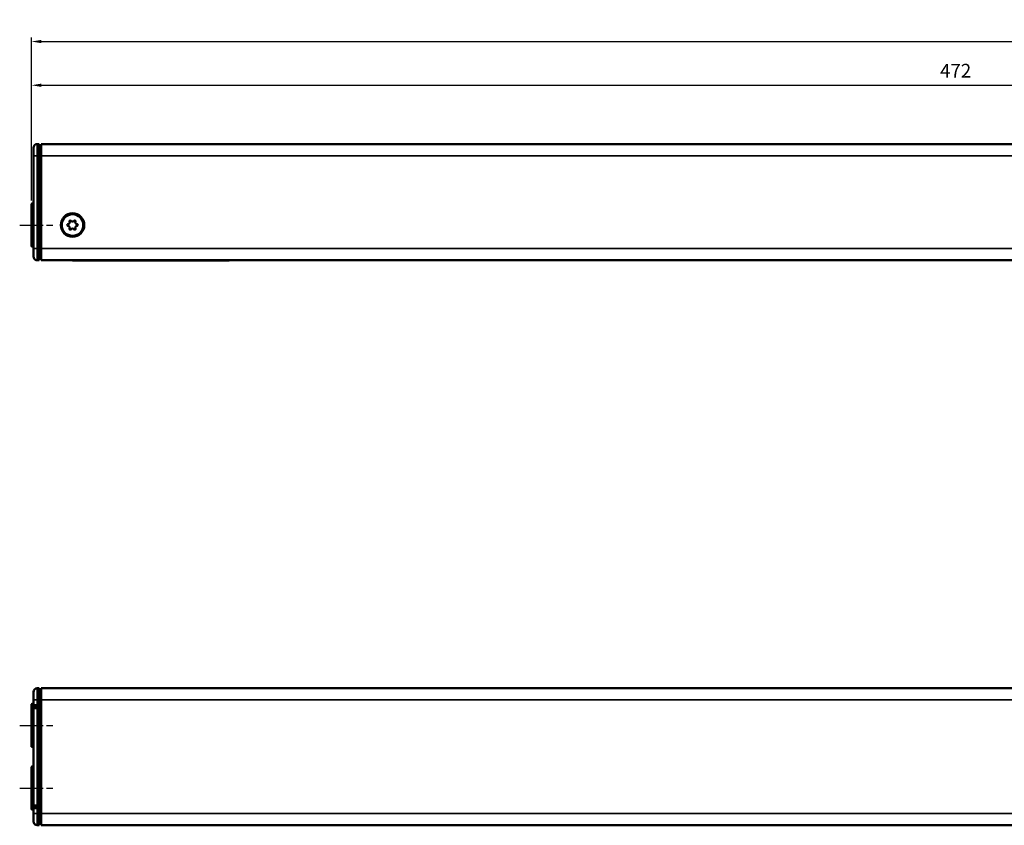
# Model space of a CAD drawing. Extents: x 4936 to 8869, y 352 to 2420.
# Drawn here: x 7887 to 8139, y 1200 to 1406 of the extents above; entities that cross this region are included whole.
import ezdxf

# ---------------------------------------------------------------- set-up
doc = ezdxf.new("R2010")
doc.units = 0
doc.linetypes.add('AM_DIN_G_W050', pattern=[13.75, 9.75, -1.5, 1, -1.5])
doc.linetypes.add('AM_DIN_G_W050x2', pattern=[6.875, 4.75, -0.875, 0.375, -0.875])
doc.layers.get('0').update_dxf_attribs({"lineweight": 25})
for name, color, linetype, lineweight in [('AM_5', 3, 'Continuous', 25), ('Sichtbar (ISO)', 7, 'Continuous', 50), ('Sichtbar schmal (ISO)', 3, 'Continuous', 35)]:
    doc.layers.add(name, color=color, linetype=linetype, lineweight=lineweight)
doc.layers.add('AM_7', color=4, linetype='AM_DIN_G_W050', lineweight=25, plot=False)
doc.styles.get("Standard").update_dxf_attribs({"font": 'ARIALN.TTF'})
doc.dimstyles.new('AM_DIN$0', dxfattribs={"dimtxt": 3.5, "dimasz": 2.5, "dimexe": 1, "dimexo": 1, "dimgap": 1.5, "dimtad": 1, "dimdsep": 46, "dimtxsty": 'Standard', "dimcen": 0, "dimclrd": 256, "dimclre": 256, "dimclrt": 2, "dimadec": 0, "dimazin": 2, "dimtp": 0.1, "dimtm": 0.1, "dimtfac": 0.71, "dimtdec": 3, "dimtmove": 0, "dimatfit": 3, "dimfxl": 1, "dimlwd": -1, "dimlwe": -1, "dimarcsym": 0})

# ---------------------------------------------------------------- blocks, each defined once
blk = doc.blocks.new('*D7')
at = {"layer": 'AM_5', "transparency": 16777216}
for p, q in [((7890.41, 1359.88), (7890.41, 1401.44)), ((8665.41, 1359.88), (8665.41, 1401.44)), ((7892.91, 1400.44), (8662.91, 1400.44))]:
    blk.add_line(p, q, dxfattribs=at)
for points in [[(7892.91, 1400.86), (7892.91, 1400.03), (7890.41, 1400.44)], [(8662.91, 1400.86), (8662.91, 1400.03), (8665.41, 1400.44)]]:
    blk.add_solid(points, dxfattribs=at)
at = {"layer": 'Defpoints', "color": 0, "transparency": 16777216}
for p in [(8665.41, 1400.44), (7890.41, 1358.88), (8665.41, 1358.88)]:
    blk.add_point(p, dxfattribs=at)
at = {"layer": 'AM_5', "color": 2, "transparency": 16777216, "insert": (8207.91, 1403.72), "char_height": 3.5, "attachment_point": 5}
blk.add_mtext('775', dxfattribs=at)
blk = doc.blocks.new('*D8')
at = {"layer": 'AM_5', "transparency": 16777216}
for p, q in [((7890.41, 1359.88), (7890.41, 1390.28)), ((7892.91, 1389.28), (8360.12, 1389.28)), ((8362.62, 1378.28), (8362.62, 1390.28))]:
    blk.add_line(p, q, dxfattribs=at)
for points in [[(7892.91, 1389.7), (7892.91, 1388.86), (7890.41, 1389.28)], [(8360.12, 1389.7), (8360.12, 1388.86), (8362.62, 1389.28)]]:
    blk.add_solid(points, dxfattribs=at)
at = {"layer": 'Defpoints', "color": 0, "transparency": 16777216}
for p in [(8362.62, 1389.28), (8362.62, 1377.28), (7890.41, 1358.88)]:
    blk.add_point(p, dxfattribs=at)
at = {"layer": 'AM_5', "color": 2, "transparency": 16777216, "insert": (8126.51, 1392.54), "char_height": 3.5, "attachment_point": 5}
blk.add_mtext('472', dxfattribs=at)
blk = doc.blocks.new('CDC-0252-0800-5-ACB-R_Drive_F')
at = {"layer": 'AM_7', "linetype": 'AM_DIN_G_W050x2'}
blk.add_line((-3, 0), (5.5, 0), dxfattribs=at)
at = {"layer": 'Sichtbar (ISO)'}
for p, q in [((2, 20.7), (1.49, 20.7)), ((2, 20.7), (2, 17.7)), ((2, 20.2), (2.5, 20.19)), ((2.5, 20.7), (2.5, 17.7)), ((2.5, 20.7), (772.5, 20.7)), ((0.5, 17.7), (0.5, 19.7)), ((0.5, 17.7), (0.5, -6)), ((2, -6), (2, 17.7)), ((2.5, -6), (2.5, 17.7)), ((0, -5.3), (0, 5.3)), ((0.2, 5.5), (0.5, 5.5)), ((0.2, -5.5), (0.5, -5.5)), ((0.5, -8), (0.5, -6)), ((2, -6), (2, -9)), ((2.5, -6), (2.5, -9)), ((2, -9), (1.49, -9)), ((2, -8.5), (2.5, -8.49)), ((2.5, -9), (454.75, -9)), ((10.5, -9), (10.5, -9.06)), ((11.7, -9.06), (10.5, -9.06)), ((11.7, -9.06), (49.3, -9.06)), ((13.83, -9.06), (13.83, -9.06)), ((16.02, -9.06), (16.02, -9.06)), ((16.48, -9.06), (16.48, -9.06)), ((16.92, -9.06), (16.92, -9.06)), ((17.71, -9.06), (16.92, -9.06)), ((19.68, -9.06), (19.68, -9.06)), ((19.98, -9.06), (19.98, -9.06)), ((22.17, -9.06), (22.17, -9.06)), ((22.64, -9.06), (22.64, -9.06)), ((22.93, -9.06), (22.93, -9.06)), ((24.25, -9.06), (22.93, -9.06))]:
    blk.add_line(p, q, dxfattribs=at)
for radius in [3, 2.75]:
    blk.add_circle((10.5, 0), radius, dxfattribs=at)
for centre, radius, start, end in [((1.5, 19.7), 1, 90.5, 180), ((0.2, 5.3), 0.2, 90, 180), ((9.36, 0), 0.2, 95.4832, 264.5168), ((9.29, 0.7), 0.5, 275.4832, 24.5168), ((9.93, 0.99), 0.2, 35.4832, 204.5168), ((10.5, 1.39), 0.5, 215.4832, 324.5168), ((11.07, 0.99), 0.2, 335.4832, 144.5168), ((11.71, 0.7), 0.5, 155.4832, 264.5168), ((11.64, 0), 0.2, 275.4832, 84.5168), ((9.29, -0.7), 0.5, 335.4832, 84.5168), ((9.93, -0.99), 0.2, 155.4832, 324.5168), ((10.5, -1.39), 0.5, 35.4832, 144.5168), ((11.07, -0.99), 0.2, 215.4832, 24.5168), ((11.71, -0.7), 0.5, 95.4832, 204.5168), ((0.2, -5.3), 0.2, 180, 270), ((1.5, -8), 1, 180, 269.5)]:
    blk.add_arc(centre, radius, start, end, dxfattribs=at)
for points in [[(14.27, -9.06), (14.05, -9.06), (13.83, -9.06), (13.83, -9.06)], [(15.4, -9.06), (15.05, -9.06), (14.48, -9.06), (14.27, -9.06)], [(16.02, -9.06), (15.89, -9.06), (15.58, -9.06), (15.4, -9.06)], [(16.48, -9.06), (16.37, -9.06), (16.13, -9.06), (16.02, -9.06)], [(18.97, -9.06), (18.77, -9.06), (18.21, -9.06), (17.71, -9.06)], [(19.68, -9.06), (19.68, -9.06), (19.31, -9.06), (18.97, -9.06)], [(20.42, -9.06), (20.21, -9.06), (19.98, -9.06), (19.98, -9.06)], [(21.56, -9.06), (21.2, -9.06), (20.63, -9.06), (20.42, -9.06)], [(22.17, -9.06), (22.04, -9.06), (21.73, -9.06), (21.56, -9.06)], [(22.64, -9.06), (22.52, -9.06), (22.29, -9.06), (22.17, -9.06)]]:
    blk.add_open_spline(points, degree=2, dxfattribs=at)
at = {"layer": 'Sichtbar schmal (ISO)'}
for p, q in [((1.49, 20.7), (1.49, 17.7)), ((0.5, 17.7), (1.49, 17.7)), ((1.49, -6), (1.49, 17.7)), ((2, 17.7), (1.49, 17.7)), ((2, 17.7), (2.5, 17.7)), ((772.5, 17.7), (2.5, 17.7)), ((0.2, 5.5), (0.2, -5.5)), ((0.5, -6), (1.49, -6)), ((1.49, -6), (1.49, -9)), ((2, -6), (1.49, -6)), ((2, -6), (2.5, -6)), ((2.5, -6), (454.75, -6)), ((11.7, -9.06), (11.7, -9)), ((14.27, -9.06), (14.27, -9.06)), ((15.4, -9.06), (15.4, -9.06)), ((17.71, -9.06), (17.71, -9.06)), ((18.97, -9.06), (18.97, -9.06)), ((20.42, -9.06), (20.42, -9.06)), ((21.56, -9.06), (21.56, -9.06))]:
    blk.add_line(p, q, dxfattribs=at)
blk = doc.blocks.new('CDC-0252-0800-5-ACB-R_Drive+cable_F')
at = {"layer": 'AM_7', "linetype": 'AM_DIN_G_W050x2'}
blk.add_line((-3, 0), (5.5, 0), dxfattribs=at)
at = {"layer": 'Sichtbar (ISO)'}
for p, q in [((39.67, -9.06), (39.13, -9.06)), ((39.67, -9.06), (39.67, -9.06)), ((40.31, -9.06), (39.67, -9.06)), ((40.31, -9.06), (40.31, -9.06)), ((40.96, -9.06), (40.31, -9.06)), ((40.96, -9.06), (40.96, -9.06)), ((41.46, -9.06), (40.96, -9.06)), ((41.46, -9.06), (41.46, -9.06)), ((41.51, -9.06), (41.51, -9.06)), ((41.51, -9.06), (41.51, -9.06)), ((41.51, -9.06), (41.51, -9.06)), ((42.06, -9.06), (41.51, -9.06)), ((42.06, -9.06), (42.06, -9.06)), ((42.69, -9.06), (42.06, -9.06)), ((42.69, -9.06), (42.69, -9.06)), ((43.34, -9.06), (42.69, -9.06)), ((43.34, -9.06), (43.34, -9.06)), ((43.84, -9.06), (43.34, -9.06)), ((43.84, -9.06), (43.84, -9.06)), ((44.08, -9.06), (44.08, -9.06)), ((45.4, -9.06), (44.08, -9.06)), ((45.4, -9.06), (45.4, -9.06)), ((45.97, -9.06), (45.97, -9.06)), ((46.87, -9.06), (45.97, -9.06)), ((48.16, -9.06), (48.16, -9.06)), ((48.68, -9.06), (48.16, -9.06)), ((48.68, -9.06), (48.68, -9.06)), ((50.5, -9.06), (49.3, -9.06))]:
    blk.add_line(p, q, dxfattribs=at)
for points in [[(47.76, -9.06), (47.57, -9.06), (47.17, -9.06), (46.87, -9.06)], [(48.16, -9.06), (48.16, -9.06), (47.94, -9.06), (47.76, -9.06)]]:
    blk.add_open_spline(points, degree=2, dxfattribs=at)
at = {"layer": 'Sichtbar schmal (ISO)'}
for p, q in [((46.87, -9.06), (46.87, -9.06)), ((47.76, -9.06), (47.76, -9.06)), ((49.3, -9), (49.3, -9.06))]:
    blk.add_line(p, q, dxfattribs=at)
blk.add_blockref('CDC-0252-0800-5-ACB-R_Drive_F', (0, 0))
blk = doc.blocks.new('CDC-0252-0800-5-ACB-R_F')
at = {"layer": 'AM_7', "linetype": 'AM_DIN_G_W050x2'}
blk.add_line((-3, 0), (5.5, 0), dxfattribs=at)
at = {"layer": 'Sichtbar (ISO)'}
for p, q in [((24.25, -9.06), (24.25, -9.06)), ((24.66, -9.06), (24.66, -9.06)), ((26.9, -9.06), (26.9, -9.06)), ((27.35, -9.06), (27.35, -9.06)), ((27.42, -9.06), (27.42, -9.06)), ((29.36, -9.06), (29.36, -9.06)), ((29.5, -9.06), (29.36, -9.06)), ((29.5, -9.06), (29.5, -9.06)), ((30.01, -9.06), (30.01, -9.06)), ((30.04, -9.06), (30.01, -9.06)), ((30.04, -9.06), (30.04, -9.06)), ((30.15, -9.06), (30.15, -9.06)), ((32.07, -9.06), (30.15, -9.06)), ((32.07, -9.06), (32.07, -9.06)), ((32.09, -9.06), (32.09, -9.06)), ((32.6, -9.06), (32.6, -9.06)), ((32.67, -9.06), (32.67, -9.06)), ((34.61, -9.06), (34.61, -9.06)), ((34.76, -9.06), (34.61, -9.06)), ((34.76, -9.06), (34.76, -9.06)), ((35.18, -9.06), (35.18, -9.06)), ((36.51, -9.06), (35.18, -9.06)), ((36.51, -9.06), (36.51, -9.06)), ((36.74, -9.06), (36.74, -9.06)), ((36.75, -9.06), (36.74, -9.06)), ((36.75, -9.06), (36.75, -9.06)), ((37.29, -9.06), (36.75, -9.06)), ((37.29, -9.06), (37.29, -9.06)), ((37.93, -9.06), (37.29, -9.06)), ((37.93, -9.06), (37.93, -9.06)), ((38.58, -9.06), (37.93, -9.06)), ((38.58, -9.06), (38.58, -9.06)), ((39.08, -9.06), (38.58, -9.06)), ((39.08, -9.06), (39.08, -9.06)), ((39.12, -9.06), (39.12, -9.06)), ((39.13, -9.06), (39.12, -9.06)), ((39.13, -9.06), (39.13, -9.06)), ((50.5, -9.06), (50.5, -9))]:
    blk.add_line(p, q, dxfattribs=at)
for points in [[(25.78, -9.06), (25.21, -9.06), (24.66, -9.06), (24.66, -9.06)], [(26.9, -9.06), (26.9, -9.06), (26.36, -9.06), (25.78, -9.06)], [(27.42, -9.06), (27.38, -9.06), (27.35, -9.06)], [(28.32, -9.06), (28.08, -9.06), (27.56, -9.06), (27.42, -9.06)], [(29.36, -9.06), (29.36, -9.06), (28.81, -9.06), (28.32, -9.06)], [(30.15, -9.06), (30.09, -9.06), (30.04, -9.06)], [(32.09, -9.06), (32.09, -9.06), (32.07, -9.06)], [(32.67, -9.06), (32.64, -9.06), (32.6, -9.06)], [(33.57, -9.06), (33.34, -9.06), (32.82, -9.06), (32.67, -9.06)], [(34.61, -9.06), (34.61, -9.06), (34.06, -9.06), (33.57, -9.06)]]:
    blk.add_open_spline(points, degree=2, dxfattribs=at)
at = {"layer": 'Sichtbar schmal (ISO)'}
for p, q in [((25.78, -9.06), (25.78, -9.06)), ((28.32, -9.06), (28.32, -9.06)), ((33.57, -9.06), (33.57, -9.06))]:
    blk.add_line(p, q, dxfattribs=at)
blk.add_blockref('CDC-0252-0800-5-ACB-R_Drive+cable_F', (0, 0))
blk = doc.blocks.new('CDC-0252-0800-5-ACB-R_Drive_T')
at = {"layer": 'AM_7', "linetype": 'AM_DIN_G_W050x2'}
for p, q in [((-3, 16), (5.5, 16)), ((-3, 0), (5.5, 0))]:
    blk.add_line(p, q, dxfattribs=at)
at = {"layer": 'Sichtbar (ISO)'}
for p, q in [((2, 25.5), (1.49, 25.5)), ((2, 25.5), (2, 22.5)), ((2.5, 25.5), (2.5, 22.5)), ((2.5, 25.5), (772.5, 25.5)), ((0.5, 22.5), (0.5, 24.5)), ((2, 25), (2.5, 24.99)), ((0, 10.7), (0, 21.3)), ((0.2, 21.5), (0.5, 21.5)), ((0.5, 22.5), (0.5, 21.27)), ((0.5, 21.27), (0.5, 20.69)), ((0.5, 20.69), (0.5, 20.44)), ((0.5, 20.44), (0.5, 20.44)), ((0.5, 20.44), (0.5, 20.33)), ((0.5, 20.33), (0.5, -4.33)), ((0.79, 20.74), (2, 20.76)), ((1.49, 21.04), (2, 21.04)), ((2, 21.24), (2, 22.5)), ((2, 21.24), (2, 21.04)), ((2, 21.05), (2.5, 21.04)), ((2, 20.65), (2, 20.76)), ((2, 20.76), (2, 20.76)), ((2.2, 20.76), (2, 20.76)), ((2, 20.64), (2, 20.65)), ((2, 20.64), (2, 20.34)), ((2, -4.34), (2, 20.34)), ((2.3, 20.66), (2.3, 20.66)), ((2.3, 20.55), (2.3, 20.66)), ((2.3, 20.55), (2.3, 20.35)), ((2.3, 10.3), (2.3, 20.35)), ((2.5, -6.5), (2.5, 22.5)), ((2.5, 19.97), (2.3, 19.97)), ((0.2, 10.5), (0.5, 10.5)), ((2.3, 10.3), (2.3, 10.1)), ((2, 9.99), (2.2, 10)), ((0, -5.3), (0, 5.3)), ((0.2, 5.5), (0.5, 5.5)), ((2.2, 6), (2, 6.01)), ((2.3, 5.9), (2.3, 5.7)), ((2.3, -4.35), (2.3, 5.7)), ((0.5, -4.33), (0.5, -4.44)), ((0.5, -4.44), (0.5, -4.69)), ((0.5, -4.44), (0.5, -4.44)), ((0.5, -4.69), (0.5, -5.27)), ((0.79, -4.74), (2, -4.76)), ((2, -4.34), (2, -4.64)), ((2, -4.65), (2, -4.64)), ((2, -4.76), (2, -4.65)), ((2, -4.76), (2, -4.76)), ((2.2, -4.76), (2, -4.76)), ((2.3, -3.97), (2.5, -3.97)), ((2.3, -4.35), (2.3, -4.55)), ((2.3, -4.66), (2.3, -4.55)), ((2.3, -4.66), (2.3, -4.66)), ((0.2, -5.5), (0.5, -5.5)), ((0.5, -5.27), (0.5, -6.5)), ((0.5, -8.5), (0.5, -6.5)), ((2, -5.04), (1.49, -5.04)), ((2, -5.04), (2, -5.24)), ((2.5, -5.04), (2, -5.05)), ((2, -6.5), (2, -5.24)), ((2, -6.5), (2, -9.5)), ((2.5, -6.5), (2.5, -9.5)), ((2, -9.5), (1.49, -9.5)), ((2, -9), (2.5, -8.99)), ((772.5, -9.5), (2.5, -9.5))]:
    blk.add_line(p, q, dxfattribs=at)
for centre, radius, start, end in [((1.5, 24.5), 1, 90.5, 180), ((0.2, 21.3), 0.2, 90, 180), ((0.8, 20.44), 0.3, 91, 180), ((2.2, 20.66), 0.1, 0, 89), ((0.2, 10.7), 0.2, 180, 270), ((2.2, 10.1), 0.1, 271, 0), ((0.2, 5.3), 0.2, 90, 180), ((2.2, 5.9), 0.1, 0, 89), ((0.8, -4.44), 0.3, 180, 269), ((2.2, -4.66), 0.1, 271, 0), ((0.2, -5.3), 0.2, 180, 270), ((1.5, -8.5), 1, 180, 269.5)]:
    blk.add_arc(centre, radius, start, end, dxfattribs=at)
for points, knots in [([(0.5, 21.27), (0.5, 21.24), (0.5, 21.22), (0.52, 21.18), (0.53, 21.17), (0.55, 21.14), (0.56, 21.12), (0.58, 21.1), (0.59, 21.09), (0.62, 21.08), (0.63, 21.08), (0.64, 21.07), (0.65, 21.07), (0.66, 21.07), (0.66, 21.07), (0.67, 21.07), (0.68, 21.07), (0.7, 21.06), (0.72, 21.06), (0.78, 21.06), (0.82, 21.06), (0.93, 21.05), (0.99, 21.05), (1.14, 21.05), (1.21, 21.05), (1.36, 21.05), (1.42, 21.05), (1.49, 21.04)], [-2.034474, -2.034474, -2.034474, -2.034474, -2.028875, -2.028875, -2.022673, -2.022673, -2.014505, -2.014505, -2.002131, -2.002131, -1.984366, -1.984366, -1.964381, -1.964381, -1.937508, -1.937508, -1.88554, -1.88554, -1.65739, -1.65739, -1.344976, -1.344976, -1.032562, -1.032562, -0.720148, -0.720148, -0.472405, -0.472405, -0.472405, -0.472405]), ([(1.49, -5.04), (1.41, -5.05), (1.32, -5.05), (1.17, -5.05), (1.09, -5.05), (0.95, -5.05), (0.89, -5.05), (0.79, -5.06), (0.76, -5.06), (0.71, -5.06), (0.7, -5.06), (0.68, -5.07), (0.67, -5.07), (0.65, -5.07), (0.65, -5.07), (0.64, -5.07), (0.63, -5.08), (0.61, -5.09), (0.59, -5.09), (0.56, -5.12), (0.55, -5.13), (0.53, -5.16), (0.52, -5.18), (0.5, -5.23), (0.5, -5.25), (0.5, -5.27)], [0.472405, 0.472405, 0.472405, 0.472405, 0.784819, 0.784819, 1.097233, 1.097233, 1.409647, 1.409647, 1.72206, 1.72206, 1.878267, 1.878267, 1.956371, 1.956371, 1.97243, 1.97243, 1.995563, 1.995563, 2.014321, 2.014321, 2.02056, 2.02056, 2.029681, 2.029681, 2.034474, 2.034474, 2.034474, 2.034474])]:
    blk.add_open_spline(points, degree=3, knots=knots, dxfattribs=at)
at = {"layer": 'Sichtbar schmal (ISO)'}
for p, q in [((1.49, 25.5), (1.49, 22.5)), ((0.2, 21.5), (0.2, 10.5)), ((0.5, 22.5), (1.49, 22.5)), ((0.5, 20.69), (0.63, 20.69)), ((2, 20.76), (0.79, 20.74)), ((0.79, 20.74), (0.79, 20.74)), ((0.79, 20.63), (0.79, 20.74)), ((2, 20.64), (1.48, 20.63)), ((1.48, 20.33), (2, 20.34)), ((1.48, -4.33), (1.48, 20.33)), ((1.49, 21.24), (1.49, 22.5)), ((2, 22.5), (1.49, 22.5)), ((2, 21.24), (1.49, 21.24)), ((2, 22.5), (2.5, 22.5)), ((2, 20.76), (2.2, 20.76)), ((2.2, 20.65), (2, 20.65)), ((2, 20.35), (2.2, 20.35)), ((2.2, 20.76), (2.2, 20.76)), ((2.2, 20.76), (2.2, 20.65)), ((2.3, 20.35), (2.2, 20.35)), ((2.2, 20.35), (2.2, 10.3)), ((2.3, 20.67), (2.5, 20.67)), ((2.5, 22.5), (772.5, 22.5)), ((2.3, 18.97), (2.5, 18.97)), ((2.2, 10.3), (2, 10.29)), ((2.3, 10.3), (2.2, 10.3)), ((0.2, 5.5), (0.2, -5.5)), ((2, 5.71), (2.2, 5.7)), ((2.2, 5.7), (2.3, 5.7)), ((2.2, 5.7), (2.2, -4.35)), ((0.5, -4.69), (0.63, -4.69)), ((0.79, -4.74), (0.79, -4.63)), ((2, -4.76), (0.79, -4.74)), ((0.79, -4.74), (0.79, -4.74)), ((2, -4.34), (1.48, -4.33)), ((1.48, -4.63), (2, -4.64)), ((2.2, -4.35), (2, -4.35)), ((2, -4.65), (2.2, -4.65)), ((2, -4.76), (2.2, -4.76)), ((2.2, -4.35), (2.3, -4.35)), ((2.2, -4.65), (2.2, -4.76)), ((2.2, -4.76), (2.2, -4.76)), ((2.5, -2.97), (2.3, -2.97)), ((2.5, -4.67), (2.3, -4.67)), ((0.5, -6.5), (1.49, -6.5)), ((1.49, -5.24), (2, -5.24)), ((1.49, -6.5), (1.49, -5.24)), ((2, -6.5), (1.49, -6.5)), ((1.49, -6.5), (1.49, -9.5)), ((2, -6.5), (2.5, -6.5)), ((2.5, -6.5), (772.5, -6.5))]:
    blk.add_line(p, q, dxfattribs=at)
for centre, major_axis, ratio, start_param, end_param in [((1.5, 21.26), (-1, 0.007), 0.013963, 0.000098, 1.562167), ((0.8, 20.44), (-0.3, 0), 0.999848, 4.729842, 6.283185), ((0.8, 20.33), (-0.3, 0), 0.999848, 4.729842, 6.283185), ((1.5, 20.35), (1, 0.012), 0.012217, 3.141443, 4.694786), ((0.7, 20.69), (-0.002, 0.4), 0.004362, 0.33699, 1.475938), ((1.49, 20.65), (-0.7, -0.012), 0.01745, 6.282881, 7.836224), ((1.49, 20.33), (-0.005, 0.3), 0.01745, 0.017453, 1.570497), ((1.49, 21.24), (-0.002, -0.2), 0.008726, 4.712466, 6.283185), ((2.2, 20.66), (0.1, 0), 0.999848, 0, 1.553343), ((2.2, 20.55), (0.1, 0), 0.999848, 0, 1.553343), ((2.2, 20.35), (-0.002, -0.3), 0.005816, 1.571029, 3.124073), ((2.2, 10.3), (0.002, -0.3), 0.005816, 0.000068, 1.570559), ((2.2, 5.7), (-0.002, -0.3), 0.005816, 1.571033, 3.141525), ((0.8, -4.33), (-0.3, 0), 0.999848, 0, 1.553343), ((1.5, -4.35), (-1, 0.012), 0.012217, 4.729992, 6.283335), ((0.8, -4.44), (-0.3, 0), 0.999848, 0, 1.553343), ((0.7, -4.69), (0.002, 0.4), 0.004362, 1.665655, 2.804844), ((1.49, -4.65), (0.7, -0.012), 0.01745, 1.588554, 3.141897), ((1.49, -4.33), (-0.005, -0.3), 0.01745, 4.712688, 6.265732), ((2.2, -4.35), (0.002, -0.3), 0.005816, 0.01752, 1.570564), ((2.2, -4.55), (0.1, 0), 0.999848, 4.729842, 6.283185), ((2.2, -4.66), (0.1, 0), 0.999848, 4.729842, 6.283185), ((1.5, -5.26), (1, 0.007), 0.013963, 1.579425, 3.141495), ((1.49, -5.24), (-0.002, 0.2), 0.008726, 0, 1.570719)]:
    blk.add_ellipse(centre, major_axis=major_axis, ratio=ratio, start_param=start_param, end_param=end_param, dxfattribs=at)
blk = doc.blocks.new('CDC-0252-0800-5-ACB-R_Drive+cable_T')
at = {"layer": 'AM_7', "linetype": 'AM_DIN_G_W050x2'}
for p, q in [((-3, 16), (5.5, 16)), ((-3, 0), (5.5, 0))]:
    blk.add_line(p, q, dxfattribs=at)
blk.add_blockref('CDC-0252-0800-5-ACB-R_Drive_T', (0, 0))
blk = doc.blocks.new('CDC-0252-0800-5-ACB-R_T')
at = {"layer": 'AM_7', "linetype": 'AM_DIN_G_W050x2'}
for p, q in [((-3, 16), (5.5, 16)), ((-3, 0), (5.5, 0))]:
    blk.add_line(p, q, dxfattribs=at)
blk.add_blockref('CDC-0252-0800-5-ACB-R_Drive+cable_T', (0, 0))

msp = doc.modelspace()

# ---------------------------------------------------------------- block references
for name, p in [('CDC-0252-0800-5-ACB-R_F', (7890.409, 1353.579)), ('CDC-0252-0800-5-ACB-R_T', (7890.409, 1209.819))]:
    msp.add_blockref(name, p)

# ---------------------------------------------------------------- dimensions: what is measured, and where the dimension line sits
at = {"layer": 'AM_5'}
dim = msp.add_linear_dim(base=(8665.409, 1400.442), p1=(7890.409, 1358.879), p2=(8665.409, 1358.879), dimstyle='AM_DIN$0', dxfattribs=at)
dim.commit()
dim.dimension.update_dxf_attribs({"geometry": '*D7', "text_midpoint": (8207.909, 1400.442), "dimtype": 160})
dim = msp.add_linear_dim(base=(8362.619, 1389.279), p1=(7890.409, 1358.879), p2=(8362.619, 1377.279), dimstyle='AM_DIN$0', override={"dimdec": 0}, dxfattribs=at)
dim.commit()
dim.dimension.update_dxf_attribs({"geometry": '*D8', "text_midpoint": (8126.514, 1392.536)})

doc.saveas('drawing.dxf')
